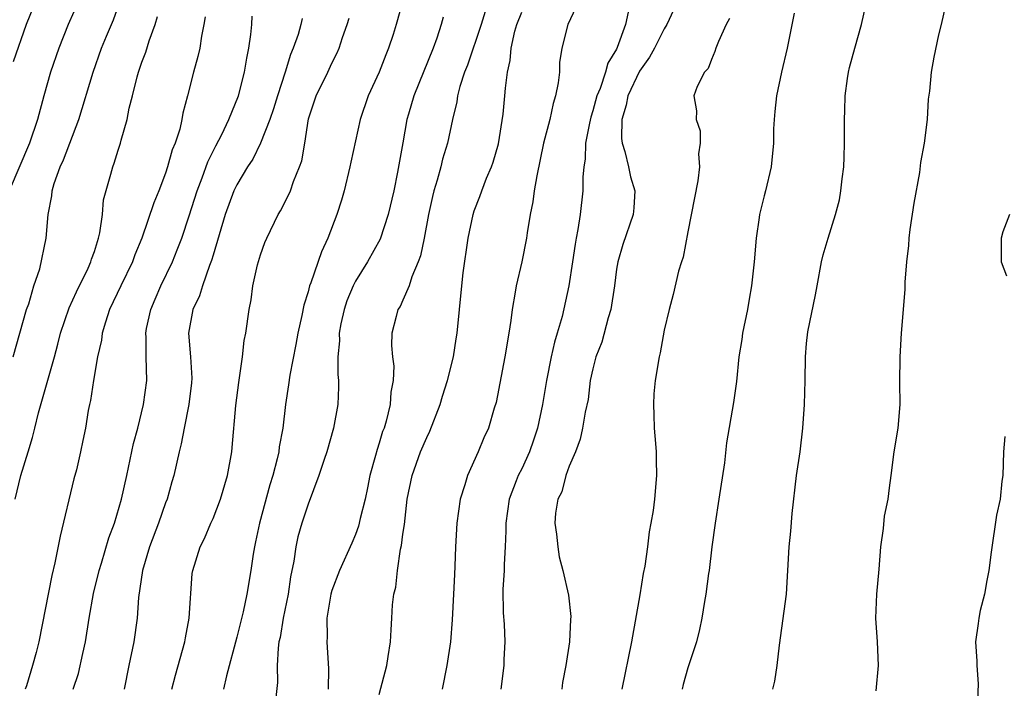
# Model space of a CAD drawing. Units: inches. Extents: x 2610000 to 2613000, y 1527000 to 1530000.
# Drawn here: x 2610133 to 2610216, y 1527093 to 1527149 of the extents above; entities that cross this region are included whole.
import ezdxf

# ---------------------------------------------------------------- set-up
doc = ezdxf.new("R2010")
doc.units = ezdxf.units.IN
doc.header["$MEASUREMENT"] = 0
doc.layers.add('LD26101527_2ft', color=52, linetype='Continuous')

msp = doc.modelspace()

# ---------------------------------------------------------------- linework, layer by layer
at = {"layer": 'LD26101527_2ft'}
for points, elevation in [([(2610132.16, 1527121), (2610133.286, 1527125), (2610133.469, 1527125.469), (2610133.91, 1527127), (2610134.413, 1527128.413), (2610134.955, 1527131), (2610135.112, 1527133), (2610135.423, 1527134.577), (2610135.438, 1527135), (2610135.612, 1527135.612), (2610136.125, 1527137), (2610136.405, 1527137.595), (2610137.706, 1527141), (2610138.898, 1527145), (2610139.616, 1527147), (2610140.03, 1527148.029), (2610140.605, 1527149.396), (2610141.865, 1527153)], 7508), ([(2610138.241, 1527152.241), (2610136.789, 1527149), (2610136.007, 1527147), (2610135.317, 1527145), (2610134.735, 1527143), (2610134.205, 1527141), (2610133.525, 1527139), (2610131.836, 1527135)], 7506), ([(2610134.059, 1527151), (2610133.262, 1527149), (2610132.148, 1527145.852)], 7504), ([(2610164.983, 1527151), (2610164.424, 1527149), (2610164.163, 1527148.163), (2610163.772, 1527147), (2610163.542, 1527146.459), (2610162.988, 1527145), (2610162.069, 1527143), (2610161.385, 1527141), (2610160.605, 1527137.395), (2610160.534, 1527137), (2610160.032, 1527135), (2610159.808, 1527134.192), (2610159.42, 1527133), (2610158.665, 1527131), (2610158.136, 1527129.864), (2610157.232, 1527127.232), (2610157.135, 1527127), (2610157, 1527126.492), (2610156.636, 1527125.364), (2610156.474, 1527124.474), (2610156.14, 1527123), (2610155.97, 1527122.03), (2610155.464, 1527119.463), (2610155.359, 1527118.641), (2610155.105, 1527117), (2610154.874, 1527115), (2610154.574, 1527113.426), (2610154.533, 1527113), (2610154.407, 1527112.407), (2610154.029, 1527111), (2610153.781, 1527110.219), (2610152.906, 1527107), (2610152.587, 1527105.413), (2610152.485, 1527105), (2610152.383, 1527104.382), (2610152.193, 1527103), (2610151.856, 1527101), (2610151.526, 1527099.526), (2610151, 1527097.377), (2610150.129, 1527094.129), (2610149.871, 1527093)], 7520), ([(2610179.561, 1527150.439), (2610178.885, 1527149), (2610178.379, 1527147), (2610178.199, 1527145.8), (2610178.177, 1527145), (2610178.086, 1527144.086), (2610177.859, 1527143), (2610177.648, 1527142.353), (2610177.361, 1527141), (2610176.843, 1527139), (2610176.264, 1527136.264), (2610176.053, 1527135), (2610175.937, 1527134.063), (2610175.716, 1527133), (2610175.462, 1527131.462), (2610175.402, 1527131), (2610175.001, 1527129), (2610174.53, 1527127), (2610174.452, 1527126.452), (2610174.188, 1527125), (2610174.078, 1527124.078), (2610173.917, 1527123), (2610173.582, 1527121), (2610172.84, 1527117.16), (2610172.688, 1527116.688), (2610172.192, 1527115), (2610171.815, 1527114.185), (2610171.343, 1527113), (2610170.444, 1527111), (2610170.219, 1527110.219), (2610169.811, 1527109), (2610169.535, 1527107), (2610169.431, 1527105), (2610169.378, 1527103.378), (2610169.327, 1527102.673), (2610169.267, 1527101), (2610169.154, 1527098.846), (2610168.999, 1527097), (2610168.706, 1527095), (2610168.304, 1527093)], 7528), ([(2610196.164, 1527093), (2610196.327, 1527093.673), (2610196.514, 1527095), (2610196.724, 1527096.724), (2610197.303, 1527101), (2610197.433, 1527103), (2610197.54, 1527105), (2610197.678, 1527106.322), (2610197.798, 1527107.799), (2610198.163, 1527111), (2610198.461, 1527113), (2610198.696, 1527115), (2610198.827, 1527117), (2610198.873, 1527119), (2610198.899, 1527121), (2610199, 1527122.121), (2610199.109, 1527123.109), (2610199.763, 1527126.237), (2610199.878, 1527127), (2610200.258, 1527129), (2610200.402, 1527129.597), (2610200.805, 1527131), (2610201.44, 1527133), (2610201.764, 1527134.236), (2610201.895, 1527135), (2610201.988, 1527135.988), (2610202.128, 1527137), (2610202.172, 1527137.828), (2610202.201, 1527139), (2610202.194, 1527141), (2610202.232, 1527141.768), (2610202.253, 1527143), (2610202.457, 1527144.457), (2610202.541, 1527145), (2610202.626, 1527145.375), (2610203.057, 1527147), (2610203.617, 1527149), (2610204.061, 1527151)], 7538), ([(2610204.86, 1527092.86), (2610205.058, 1527095), (2610204.981, 1527096.981), (2610204.845, 1527099), (2610204.917, 1527101), (2610205.106, 1527103.105), (2610205.242, 1527105), (2610205.472, 1527106.529), (2610205.574, 1527107.574), (2610205.865, 1527109), (2610205.974, 1527109.974), (2610206.132, 1527111), (2610206.391, 1527113), (2610206.701, 1527115), (2610206.869, 1527117), (2610206.854, 1527118.853), (2610206.877, 1527121), (2610207.003, 1527123.003), (2610207.312, 1527126.689), (2610207.3, 1527127.3), (2610207.44, 1527129), (2610207.616, 1527130.385), (2610207.644, 1527131), (2610207.734, 1527131.734), (2610208.061, 1527133.939), (2610208.538, 1527136.538), (2610208.637, 1527137.363), (2610208.945, 1527139), (2610209.179, 1527141), (2610209.277, 1527142.722), (2610209.38, 1527143.38), (2610209.526, 1527145), (2610209.745, 1527146.255), (2610210.129, 1527148.129), (2610210.351, 1527149), (2610210.745, 1527150.745)], 7540), ([(2610132.332, 1527109), (2610132.817, 1527111), (2610133.413, 1527113), (2610133.801, 1527114.2), (2610133.98, 1527115), (2610134.301, 1527116.301), (2610135.64, 1527121), (2610135.93, 1527122.07), (2610136.159, 1527123), (2610136.875, 1527125.125), (2610137.508, 1527126.492), (2610138.473, 1527128.473), (2610138.713, 1527129), (2610138.768, 1527129.232), (2610139, 1527129.885), (2610139.351, 1527131), (2610139.462, 1527131.462), (2610139.677, 1527133), (2610139.779, 1527134.221), (2610140.401, 1527136.401), (2610140.549, 1527137), (2610140.681, 1527137.319), (2610141, 1527138.408), (2610141.191, 1527139), (2610141.25, 1527139.25), (2610141.772, 1527141), (2610141.942, 1527141.942), (2610142.218, 1527143), (2610142.605, 1527144.605), (2610142.719, 1527145), (2610143, 1527145.82), (2610143.329, 1527146.671), (2610143.614, 1527147.614), (2610144.115, 1527149), (2610144.327, 1527149.673)], 7510), ([(2610148.348, 1527149.653), (2610148.232, 1527149), (2610148.023, 1527148.023), (2610147.874, 1527147), (2610147.706, 1527146.294), (2610147.346, 1527145), (2610146.845, 1527143), (2610146.458, 1527141.542), (2610146.378, 1527141), (2610146.193, 1527140.193), (2610145.812, 1527139), (2610145.568, 1527138.432), (2610145.171, 1527137), (2610145, 1527136.479), (2610144.432, 1527135), (2610144.02, 1527133.98), (2610142.994, 1527131), (2610142.41, 1527129.59), (2610142.208, 1527129), (2610141.228, 1527127), (2610140.278, 1527125), (2610139.926, 1527123.926), (2610139.652, 1527123), (2610139.589, 1527122.411), (2610139.271, 1527121), (2610138.929, 1527119), (2610138.682, 1527117.318), (2610138.592, 1527117), (2610138.481, 1527116.481), (2610138.242, 1527115), (2610138.035, 1527113.965), (2610137.837, 1527113), (2610137.488, 1527111.488), (2610137.285, 1527110.715), (2610136.108, 1527105.892), (2610135.664, 1527103.664), (2610135.405, 1527102.595), (2610134.316, 1527097), (2610134.09, 1527096.09), (2610133.788, 1527095), (2610133.279, 1527093.279), (2610133.184, 1527093)], 7512), ([(2610137.227, 1527093), (2610137.663, 1527094.337), (2610138.024, 1527096.024), (2610138.257, 1527097), (2610138.57, 1527099), (2610138.935, 1527101.065), (2610139.415, 1527103), (2610139.608, 1527103.608), (2610140.231, 1527105.769), (2610140.689, 1527107), (2610141.278, 1527109), (2610141.729, 1527111), (2610142.308, 1527113.692), (2610142.655, 1527115), (2610143.151, 1527117), (2610143.411, 1527119), (2610143.358, 1527121), (2610143.358, 1527122.642), (2610143.331, 1527123), (2610143.401, 1527123.401), (2610143.748, 1527125), (2610144.134, 1527125.866), (2610144.611, 1527127), (2610145.571, 1527129), (2610145.989, 1527130.011), (2610146.362, 1527131), (2610147, 1527132.895), (2610147.651, 1527135), (2610148.083, 1527136.083), (2610148.564, 1527137.436), (2610149.228, 1527138.772), (2610149.726, 1527139.726), (2610150.325, 1527141), (2610151.146, 1527143), (2610151.663, 1527145), (2610151.843, 1527146.157), (2610152.004, 1527147), (2610152.17, 1527148.17), (2610152.254, 1527149), (2610152.282, 1527149.718)], 7514), ([(2610156.498, 1527149.502), (2610156.398, 1527149), (2610156.163, 1527148.163), (2610155.756, 1527147), (2610155.521, 1527146.479), (2610155.086, 1527145), (2610154.433, 1527143), (2610154.106, 1527141.894), (2610153.796, 1527141), (2610153, 1527139.006), (2610152.338, 1527137.662), (2610151.903, 1527137), (2610151, 1527135.498), (2610150.761, 1527135), (2610150.02, 1527133), (2610149, 1527129.558), (2610148.883, 1527129.117), (2610148.709, 1527128.709), (2610148.11, 1527127), (2610147.854, 1527126.146), (2610147.297, 1527125), (2610146.942, 1527123), (2610147.113, 1527121), (2610147.206, 1527119.206), (2610147.186, 1527118.814), (2610146.961, 1527117), (2610146.556, 1527115), (2610146.316, 1527113.684), (2610146.138, 1527113), (2610145.703, 1527111), (2610145.533, 1527110.467), (2610145.121, 1527109), (2610145, 1527108.712), (2610144.392, 1527107), (2610143.633, 1527105), (2610143.052, 1527103), (2610142.725, 1527100.725), (2610142.594, 1527099), (2610142.315, 1527097), (2610141.901, 1527095), (2610141.51, 1527093)], 7516), ([(2610145.515, 1527093), (2610145.823, 1527094.177), (2610146.625, 1527097), (2610146.673, 1527097.327), (2610146.981, 1527099), (2610147.254, 1527102.746), (2610147.299, 1527103), (2610147.904, 1527105), (2610148.29, 1527105.71), (2610148.822, 1527107), (2610149, 1527107.391), (2610149.628, 1527109), (2610150.222, 1527111), (2610150.574, 1527113), (2610150.622, 1527113.378), (2610150.916, 1527116.916), (2610151.159, 1527118.841), (2610151.231, 1527119.231), (2610151.469, 1527121), (2610151.619, 1527122.381), (2610151.753, 1527123), (2610152.037, 1527125), (2610152.203, 1527125.797), (2610152.364, 1527127), (2610152.757, 1527128.757), (2610153, 1527129.604), (2610153.368, 1527130.632), (2610153.521, 1527131), (2610154.49, 1527133), (2610154.684, 1527133.316), (2610155.362, 1527134.638), (2610155.511, 1527135), (2610155.783, 1527135.783), (2610156.287, 1527137), (2610156.475, 1527137.525), (2610156.728, 1527139), (2610157.05, 1527141.05), (2610157.69, 1527143), (2610158.661, 1527145), (2610159, 1527145.741), (2610159.433, 1527146.567), (2610159.614, 1527147), (2610159.903, 1527147.903), (2610160.299, 1527149), (2610160.467, 1527149.532)], 7518), ([(2610168.376, 1527149.624), (2610168.228, 1527149), (2610167.844, 1527147.844), (2610167.544, 1527147), (2610165.9, 1527143), (2610165.462, 1527141.462), (2610165.338, 1527141), (2610165, 1527139.026), (2610164.549, 1527136.55), (2610164.223, 1527135), (2610163.764, 1527133), (2610163.08, 1527130.92), (2610162.024, 1527129), (2610161, 1527127.371), (2610160.81, 1527127), (2610160.271, 1527125.729), (2610160.033, 1527125), (2610159.777, 1527123.777), (2610159.632, 1527123), (2610159.644, 1527122.356), (2610159.52, 1527121), (2610159.508, 1527119.507), (2610159.561, 1527119), (2610159.563, 1527118.437), (2610159.499, 1527117), (2610159.16, 1527115), (2610158.591, 1527113), (2610158.368, 1527112.368), (2610157.922, 1527111), (2610157, 1527108.579), (2610156.487, 1527107), (2610156.153, 1527105.847), (2610155.967, 1527105), (2610155.803, 1527103.804), (2610155.538, 1527102.462), (2610155.329, 1527101), (2610154.913, 1527099), (2610154.641, 1527097.359), (2610154.554, 1527097), (2610154.475, 1527096.475), (2610154.401, 1527095), (2610154.419, 1527093.581), (2610154.3, 1527092.3)], 7522), ([(2610171.91, 1527150.09), (2610171.589, 1527149), (2610170.425, 1527145.575), (2610170.193, 1527145), (2610169.79, 1527143.79), (2610169.592, 1527143), (2610169.524, 1527142.476), (2610169.167, 1527141), (2610168.751, 1527139), (2610168.334, 1527137.666), (2610168.18, 1527137), (2610167.877, 1527135.877), (2610167.599, 1527135), (2610167.482, 1527134.518), (2610167.162, 1527133), (2610166.792, 1527131), (2610166.488, 1527129.512), (2610166.289, 1527129), (2610165.74, 1527127.74), (2610165.512, 1527127), (2610165, 1527125.774), (2610164.755, 1527125.245), (2610164.578, 1527125), (2610164.414, 1527124.414), (2610164.066, 1527123), (2610164.04, 1527121.96), (2610164.119, 1527121), (2610164.221, 1527120.221), (2610164.171, 1527119), (2610163.977, 1527118.023), (2610163.931, 1527117), (2610163.593, 1527115.594), (2610163.407, 1527115), (2610163.287, 1527114.713), (2610163, 1527113.732), (2610162.813, 1527113.187), (2610162.69, 1527112.69), (2610162.22, 1527111), (2610162.02, 1527109.98), (2610161.801, 1527109), (2610161.394, 1527107.394), (2610161.253, 1527106.747), (2610161, 1527106.049), (2610160.692, 1527105.308), (2610159.644, 1527103), (2610159, 1527101.306), (2610158.912, 1527101), (2610158.591, 1527099), (2610158.612, 1527097.389), (2610158.581, 1527097), (2610158.733, 1527094.732), (2610158.704, 1527093)], 7524), ([(2610163, 1527092.551), (2610163.628, 1527095), (2610163.765, 1527095.765), (2610163.946, 1527097), (2610163.992, 1527098.008), (2610164.068, 1527099), (2610164.122, 1527100.122), (2610164.23, 1527101), (2610164.4, 1527101.6), (2610164.527, 1527103), (2610164.804, 1527104.804), (2610164.884, 1527105.116), (2610165, 1527106.065), (2610165.12, 1527106.88), (2610165.364, 1527109), (2610165.763, 1527111), (2610166.484, 1527113), (2610167, 1527114.221), (2610167.263, 1527114.737), (2610168.121, 1527117), (2610168.315, 1527117.685), (2610168.741, 1527119), (2610169.247, 1527121), (2610169.476, 1527122.524), (2610169.56, 1527123), (2610169.946, 1527127), (2610170.078, 1527128.078), (2610170.494, 1527131), (2610170.904, 1527133), (2610171, 1527133.292), (2610171.482, 1527134.518), (2610171.643, 1527135), (2610172.047, 1527136.047), (2610172.456, 1527137), (2610172.601, 1527137.399), (2610173.041, 1527138.96), (2610173.437, 1527141.437), (2610173.588, 1527143), (2610173.629, 1527143.629), (2610173.8, 1527145), (2610174.04, 1527145.96), (2610174.109, 1527147), (2610174.429, 1527148.429), (2610174.602, 1527149), (2610175, 1527150.047)], 7526), ([(2610183.971, 1527150.029), (2610183.747, 1527149), (2610183.055, 1527147.055), (2610183, 1527146.938), (2610182.256, 1527145.744), (2610182.07, 1527145), (2610181.603, 1527143.603), (2610181.336, 1527143), (2610181, 1527141.719), (2610180.817, 1527141.183), (2610180.704, 1527140.704), (2610180.386, 1527139), (2610180.351, 1527137.649), (2610180.236, 1527137), (2610180.149, 1527136.149), (2610180.163, 1527135), (2610179.922, 1527133), (2610179.742, 1527131.742), (2610179.585, 1527131), (2610179.499, 1527130.501), (2610179.288, 1527129), (2610178.982, 1527127), (2610178.41, 1527124.41), (2610178.001, 1527123), (2610177.752, 1527122.248), (2610177.484, 1527121), (2610177.092, 1527119), (2610176.753, 1527117), (2610176.332, 1527115), (2610176.007, 1527113.993), (2610175.665, 1527113), (2610175, 1527111.577), (2610174.705, 1527111), (2610174.546, 1527110.546), (2610173.947, 1527109), (2610173.671, 1527107), (2610173.662, 1527106.338), (2610173.608, 1527105), (2610173.515, 1527103.515), (2610173.511, 1527103), (2610173.413, 1527101.413), (2610173.429, 1527099.429), (2610173.531, 1527098.469), (2610173.572, 1527097), (2610173.5, 1527095.5), (2610173.505, 1527095), (2610173.25, 1527093)], 7530), ([(2610187.802, 1527150.198), (2610187.22, 1527149), (2610187, 1527148.645), (2610186.181, 1527147), (2610185.761, 1527146.239), (2610184.926, 1527145.074), (2610183.942, 1527143), (2610183.805, 1527142.195), (2610183.425, 1527141), (2610183.394, 1527139.394), (2610183.461, 1527139), (2610183.699, 1527138.301), (2610184.005, 1527137), (2610184.176, 1527136.176), (2610184.535, 1527135), (2610184.45, 1527133.55), (2610184.399, 1527133), (2610183.52, 1527130.48), (2610183.095, 1527129), (2610183, 1527128.4), (2610182.813, 1527127), (2610182.508, 1527125), (2610182.292, 1527124.292), (2610181.746, 1527122.254), (2610181.251, 1527121), (2610181, 1527120.004), (2610180.774, 1527119), (2610180.588, 1527117.412), (2610180.335, 1527116.335), (2610180.124, 1527115), (2610179.936, 1527114.064), (2610179.52, 1527113), (2610179, 1527111.787), (2610178.724, 1527111), (2610178.37, 1527109.63), (2610178.031, 1527109), (2610177.837, 1527107.837), (2610177.783, 1527107), (2610177.926, 1527106.074), (2610178.031, 1527105), (2610178.169, 1527104.169), (2610178.459, 1527103), (2610178.934, 1527100.934), (2610179.137, 1527099.137), (2610179.112, 1527098.888), (2610179.021, 1527097), (2610178.708, 1527095), (2610178.437, 1527093.563), (2610178.378, 1527093)], 7532), ([(2610192.498, 1527149.502), (2610192.227, 1527149), (2610191.567, 1527147.568), (2610191.36, 1527147), (2610191.279, 1527146.721), (2610191, 1527146.042), (2610190.716, 1527145.284), (2610190.406, 1527145), (2610189.782, 1527143.782), (2610189.51, 1527143), (2610189.717, 1527141.717), (2610189.697, 1527141), (2610190.047, 1527140.048), (2610190.025, 1527139), (2610189.881, 1527138.118), (2610189.973, 1527137), (2610189.844, 1527135.844), (2610189, 1527131.534), (2610188.61, 1527129.39), (2610188.455, 1527129), (2610188.208, 1527128.208), (2610187.756, 1527126.244), (2610187.417, 1527125), (2610187, 1527123.242), (2610186.665, 1527121.335), (2610186.578, 1527121), (2610186.25, 1527119), (2610186.12, 1527117.88), (2610186.092, 1527117), (2610186.129, 1527116.129), (2610186.151, 1527115), (2610186.286, 1527113.714), (2610186.326, 1527113), (2610186.318, 1527112.319), (2610186.366, 1527111), (2610186.175, 1527109), (2610186.067, 1527108.067), (2610185.893, 1527107), (2610185.752, 1527106.248), (2610185.602, 1527105), (2610185.363, 1527103.363), (2610185.243, 1527102.757), (2610184.959, 1527100.959), (2610184.245, 1527097), (2610183.432, 1527093)], 7534), ([(2610197.961, 1527149.961), (2610197.377, 1527147), (2610196.896, 1527145), (2610196.458, 1527143), (2610196.336, 1527141.663), (2610196.255, 1527141), (2610196.215, 1527140.215), (2610196.202, 1527139), (2610196.002, 1527137), (2610195.54, 1527135), (2610195.419, 1527134.581), (2610195.041, 1527133), (2610195, 1527132.741), (2610194.749, 1527131), (2610194.573, 1527129), (2610194.357, 1527127), (2610194.149, 1527125.851), (2610194.013, 1527125), (2610193.612, 1527123), (2610193.54, 1527122.46), (2610193.297, 1527121), (2610193.084, 1527118.916), (2610192.85, 1527117.15), (2610192.24, 1527113.76), (2610192.077, 1527112.077), (2610191.619, 1527109), (2610191.299, 1527107), (2610191.026, 1527105), (2610190.798, 1527103), (2610190.749, 1527102.749), (2610190.514, 1527101), (2610190.388, 1527100.388), (2610190.167, 1527099), (2610189.976, 1527098.024), (2610189.718, 1527097), (2610189, 1527094.797), (2610188.601, 1527093.399), (2610188.505, 1527093)], 7536), ([(2610216.089, 1527133), (2610215.531, 1527131.531), (2610215.402, 1527131), (2610215.38, 1527129), (2610215.834, 1527127.834)], 7542), ([(2610215.709, 1527114.291), (2610215.591, 1527113), (2610215.532, 1527111), (2610215.461, 1527110.539), (2610215.3, 1527109), (2610215, 1527107.668), (2610214.542, 1527104.542), (2610214.363, 1527103), (2610214.17, 1527102.17), (2610214.001, 1527101), (2610213.623, 1527099.623), (2610213.503, 1527099), (2610213.454, 1527098.546), (2610213.233, 1527097), (2610213.355, 1527095.355), (2610213.348, 1527095), (2610213.453, 1527093.453), (2610213.361, 1527091.361)], 7542)]:
    msp.add_lwpolyline(points, dxfattribs=dict(at, elevation=elevation))

doc.saveas('drawing.dxf')
